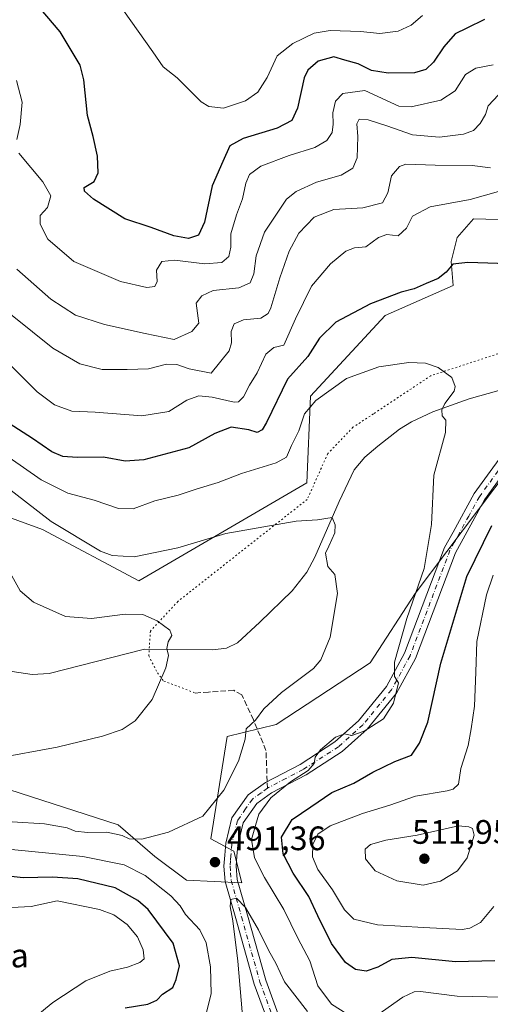
# Model space of a CAD drawing. Units: metres. Extents: x 587011 to 590453, y 4726666 to 4729023.
# Drawn here: x 588511 to 588650, y 4726970 to 4727261 of the extents above; entities that cross this region are included whole.
import ezdxf

# ---------------------------------------------------------------- set-up
doc = ezdxf.new("R2010")
doc.units = ezdxf.units.M
doc.header["$MEASUREMENT"] = 0
for name, pattern in [('DGN Style 3', [2.307223458686699, 1.648016756204785, -0.6592067024819142]), ('DGN Style 4', [2.6384748266838614, 1.318413404963828, -0.6592067024819142, 0.001648016756204785, -0.6592067024819142]), ('DGN Style 5', [1.1536117293433497, 0.4944050268614355, -0.6592067024819142])]:
    doc.linetypes.add(name, pattern=pattern)
for name, color, linetype, lineweight in [('Camino Cxs', 7, 'Continuous', 0), ('Camino eje', 30, 'DGN Style 4', 13), ('Corriente natural lineal', 142, 'Continuous', 13), ('Cultivos herbáceos CxS', 92, 'Continuous', 0), ('Curva de nivel maestra', 30, 'Continuous', 30), ('Curva de nivel normal', 30, 'Continuous', 0), ('Matorral CxS', 135, 'Continuous', 0), ('Nombre de cima', 7, 'Continuous', 0), ('Núcleo urbano CxS', 7, 'Continuous', 0), ('Punto de cota en terreno', 7, 'Continuous', 0), ('Rótulo de punto de cota en terreno', 7, 'Continuous', 0), ('Senda', 7, 'DGN Style 3', 0), ('Senda no paivmentada conexión', 7, 'DGN Style 3', 0), ('Senda virtual', 7, 'DGN Style 5', 0)]:
    doc.layers.add(name, color=color, linetype=linetype, lineweight=lineweight)
doc.styles.add('Style-Arial', font='txt')

# ---------------------------------------------------------------- blocks, each defined once
blk = doc.blocks.new('*U15')
at = {"layer": 'Cultivos herbáceos CxS', "color": 92, "linetype": 'Continuous', "lineweight": 0}
for points in [[(588487.7873000001, 4727121.2545, 485.5130000000063), (588518.1391000003, 4727110.2169, 489.3162000000011), (588546.6218999998, 4727095.0255, 488.2283000000025), (588596.3191999998, 4727124.0123, 492.4716999999946), (588597.3658999996, 4727149.6479, 496.8269), (588619.4631000003, 4727173.433900001, 499.234500000006), (588639.5383000001, 4727182.2905, 499.4076999999961), (588638.9473000001, 4727189.375499999, 500.9228000000003), (588640.7197000004, 4727196.460700001, 502.3101000000024), (588645.5286999998, 4727202.020500001, 503.9719999999944), (588667.3076999999, 4727201.3793, 502.4287999999942), (588666.1239, 4727220.108300001, 506.4766999999993), (588667.3082999997, 4727234.705900001, 510.3395000000019), (588673.7134999996, 4727242.397299999, 511.6444000000047), (588687.1651999997, 4727248.164899999, 511.6368999999977), (588687.9907000001, 4727247.2117, 511.2612999999984), (588692.5056999996, 4727241.9987, 509.347299999994), (588695.4923, 4727238.5507, 508.6462000000029), (588699.9759000001, 4727214.196900001, 506.7559000000037), (588710.1583000004, 4727208.8575, 506.5531000000047), (588729.4402999999, 4727205.223099999, 504.0644999999931), (588757.2796999998, 4727258.295100001, 511.5519000000059), (588772.2284000004, 4727262.6633, 510.8221999999951)], [(588841.3990000002, 4727216.136499999, 511.155899999998), (588807.6875, 4727217.371300001, 509.2820000000065), (588789.0469000004, 4727218.053099999, 507.0764999999956), (588788.8742000004, 4727218.0593, 507.0598000000027), (588776.8470999999, 4727209.819499999, 505.7675000000018), (588756.3117000004, 4727177.182700001, 504.0820999999996), (588750.2708999999, 4727175.975299999, 502.8168000000006), (588745.3806999996, 4727178.422300001, 502.0911999999954), (588732.6388999998, 4727169.749100001, 501.0176999999967), (588703.2440999999, 4727156.388300001, 499.777900000001), (588679.1941000001, 4727148.372099999, 499.532600000006), (588665.7153000003, 4727140.9231, 498.513300000006), (588628.2691000003, 4727091.363500001, 494.6686999999947), (588614.9804999996, 4727070.815099999, 492.819399999993), (588587.1979, 4727052.6843, 490.835500000001), (588572.7021000005, 4727049.058499999, 488.5899000000064), (588567.8699000003, 4727018.8399, 490.9231), (588574.7226999998, 4727015.198899999, 492.7617000000028), (588577.0586000001, 4727005.8543, 491.8407000000007), (588560.7156999996, 4727006.634299999, 491.7520999999979), (588551.3766999999, 4727013.642100001, 490.9248999999982), (588540.4819, 4727022.986300001, 488.7813000000024), (588446.8998999996, 4727053.219699999, 483.3414000000049)]]:
    blk.add_polyline3d(points, dxfattribs=at)
blk = doc.blocks.new('5PATER')
at = {"layer": 'Núcleo urbano CxS', "linetype": 'Continuous', "lineweight": 0}
h = blk.add_hatch(color=51, dxfattribs=at)
edge = h.paths.add_edge_path()
edge.add_ellipse((0, 0), major_axis=(-0.1095731443231308, -0.1110710700762829), ratio=0.9994222409660322, start_angle=0, end_angle=360)

msp = doc.modelspace()

# ---------------------------------------------------------------- linework, layer by layer
at = {"layer": 'Camino Cxs', "color": 7, "linetype": 'Continuous', "lineweight": 0}
for points in [[(588587.8101000004, 4726956.700099999, 485.3656999999948), (588580.7301000003, 4726975.9901, 488.5552000000025), (588575.2600999996, 4726995.3101, 490.7333999999974), (588572.1801000005, 4727006.2501, 491.0794000000024), (588571.7901, 4727010.770099999, 491.6389000000054), (588572.0601000004, 4727014.0101, 492.0761000000057), (588572.3300999999, 4727017.5701, 492.5004999999946), (588574.1601, 4727025.030099999, 493.3163999999961), (588578.9001000002, 4727031.9001, 494.0084000000061), (588584.0201000003, 4727035.530099999, 494.1873000000051), (588594.2801000001, 4727040.860099999, 494.9707000000053), (588604.5301000001, 4727047.4801, 495.3264000000054), (588611.5500999996, 4727053.7401, 494.5513999999966), (588619.8000999996, 4727063.880100001, 494.9686999999976), (588625.1401000004, 4727073.6601, 496.0476999999955), (588636.9501, 4727104.880100001, 496.2427000000025), (588639.4700999996, 4727109.460100001, 496.4820999999939), (588645.7600999996, 4727120.860099999, 497.4695999999968), (588657.7901, 4727137.530099999, 497.9504000000015)], [(588587.8101000004, 4726956.700099999, 485.3656999999948), (588580.7301000003, 4726975.9901, 488.5552000000025), (588575.2600999996, 4726995.3101, 490.7333999999974), (588572.1801000005, 4727006.2501, 491.0794000000024), (588571.7901, 4727010.770099999, 491.6389000000054), (588572.0601000004, 4727014.0101, 492.0761000000057), (588572.3300999999, 4727017.5701, 492.5004999999946), (588574.1601, 4727025.030099999, 493.3163999999961), (588578.9001000002, 4727031.9001, 494.0084000000061), (588584.0201000003, 4727035.530099999, 494.1873000000051), (588594.2801000001, 4727040.860099999, 494.9707000000053), (588604.5301000001, 4727047.4801, 495.3264000000054), (588611.5500999996, 4727053.7401, 494.5513999999966), (588619.8000999996, 4727063.880100001, 494.9686999999976), (588625.1401000004, 4727073.6601, 496.0476999999955), (588636.9501, 4727104.880100001, 496.2427000000025), (588639.4700999996, 4727109.460100001, 496.4820999999939), (588645.7600999996, 4727120.860099999, 497.4695999999968), (588657.7901, 4727137.530099999, 497.9504000000015)], [(588660.5701000001, 4727135.290100001, 499.4174000000058), (588648.7801000001, 4727118.950099999, 498.7115000000049), (588640.2001, 4727103.380100001, 497.6956000000064), (588628.3901000004, 4727072.170100001, 497.0402999999933), (588622.7701000003, 4727061.880100001, 495.6711000000069), (588614.1300999997, 4727051.2601, 495.559699999998), (588606.7001, 4727044.630100001, 496.9569999999949), (588596.0800999999, 4727037.770099999, 495.9392999999982), (588585.8800999997, 4727032.4801, 495.5709000000061), (588581.4801000003, 4727029.350099999, 495.0648999999976), (588577.4700999996, 4727023.550100001, 494.1811000000016), (588575.8701, 4727017.0101, 494.0809000000008), (588575.6201, 4727013.720100001, 493.5843000000023), (588575.3701, 4727010.780099999, 492.9611000000005), (588575.7100999998, 4727006.9001, 492.2624000000069), (588578.7001, 4726996.280099999, 490.6744999999937), (588584.1300999997, 4726977.100099999, 488.6962000000058), (588591.1901000004, 4726957.850099999, 485.9177999999956)], [(588660.5701000001, 4727135.290100001, 499.4174000000058), (588648.7801000001, 4727118.950099999, 498.7115000000049), (588640.2001, 4727103.380100001, 497.6956000000064), (588628.3901000004, 4727072.170100001, 497.0402999999933), (588622.7701000003, 4727061.880100001, 495.6711000000069), (588614.1300999997, 4727051.2601, 495.559699999998), (588606.7001, 4727044.630100001, 496.9569999999949), (588596.0800999999, 4727037.770099999, 495.9392999999982), (588585.8800999997, 4727032.4801, 495.5709000000061), (588581.4801000003, 4727029.350099999, 495.0648999999976), (588577.4700999996, 4727023.550100001, 494.1811000000016), (588575.8701, 4727017.0101, 494.0809000000008), (588575.6201, 4727013.720100001, 493.5843000000023), (588575.3701, 4727010.780099999, 492.9611000000005), (588575.7100999998, 4727006.9001, 492.2624000000069), (588578.7001, 4726996.280099999, 490.6744999999937), (588584.1300999997, 4726977.100099999, 488.6962000000058), (588591.1901000004, 4726957.850099999, 485.9177999999956)]]:
    msp.add_polyline3d(points, dxfattribs=at)
at = {"layer": 'Camino eje', "color": 30, "linetype": 'DGN Style 4', "lineweight": 13}
for points in [[(588712.5000999998, 4727160.780099999, 500.2318999999989), (588673.1951000001, 4727148.4001, 499.2425999999978), (588671.3300999999, 4727147.3101, 499.0717000000004), (588668.0651000004, 4727145.395099999, 498.8462), (588666.2451, 4727144.3301, 498.6358000000037), (588662.5900999998, 4727140.2301, 498.4728999999934), (588659.1801000005, 4727136.4101, 498.6195000000008), (588647.2701000003, 4727119.905099999, 497.966499999995), (588644.1250999998, 4727114.2051, 497.3274999999995), (588639.8350999998, 4727106.420100001, 496.9618999999948), (588638.5751, 4727104.130100001, 496.8797999999952), (588626.7651000004, 4727072.915100001, 496.4324999999953), (588621.2851, 4727062.880100001, 495.2234999999928), (588612.8400999998, 4727052.5001, 494.8215999999957), (588605.6151000002, 4727046.0551, 496.0335000000051), (588595.1801000005, 4727039.315099999, 495.4333000000043), (588590.0800999999, 4727036.670100001, 495.0580999999948), (588584.9501, 4727034.005100001, 494.8358000000007), (588584.6480999999, 4727033.790300001, 494.821100000001)], [(588584.6480999999, 4727033.790300001, 494.821100000001), (588582.7500999998, 4727032.440099999, 494.641499999998), (588580.1901000004, 4727030.6251, 494.4505000000063), (588578.1851000004, 4727027.725099999, 494.0519999999961), (588575.8151000004, 4727024.290100001, 493.7158999999957), (588574.9001000002, 4727020.5601, 493.6098000000056), (588574.1001000004, 4727017.290100001, 493.2747999999993), (588573.8400999998, 4727013.8651, 492.7676000000066), (588573.7150999998, 4727012.395099999, 492.5362000000023), (588573.5800999999, 4727010.7751, 492.1677999999956), (588573.7500999998, 4727008.835100001, 491.8724999999977), (588573.9451000001, 4727006.575099999, 491.5657000000065), (588576.9801000003, 4726995.795100001, 490.2026000000042), (588582.4301000005, 4726976.545100001, 487.9250000000029), (588585.9700999996, 4726966.9001, 487.008799999996)]]:
    msp.add_polyline3d(points, dxfattribs=at)
at = {"layer": 'Corriente natural lineal', "color": 142, "linetype": 'Continuous', "lineweight": 13}
msp.add_polyline3d([(588658.6601, 4727152.860099999, 496.5626000000047), (588644.2500999998, 4727148.8101, 495.5268999999971), (588633.4901000002, 4727145.0101, 494.5179000000062), (588627.1801000005, 4727142.040100001, 493.8380999999936), (588623.6401000004, 4727139.880100001, 493.6287000000011), (588617.2200999996, 4727134.880100001, 493.1965999999957), (588613.4101, 4727131.620100001, 492.7814999999973), (588610.2401000002, 4727127.8201, 492.4150999999983), (588605.7801000001, 4727118.470100001, 491.7191000000021), (588598.6601, 4727102.020099999, 490.0178000000015), (588596.2701000003, 4727097.640100001, 489.4753999999957), (588591.9200999998, 4727092.120100001, 488.5142000000051), (588582.4001000002, 4727082.8301, 487.6330000000017), (588575.7401000002, 4727076.770099999, 486.9902000000002), (588572.5800999999, 4727075.140100001, 486.8108999999968), (588568.4901000002, 4727074.6801, 486.5460000000021), (588548.2600999996, 4727074.870100001, 484.184699999998), (588520.1300999997, 4727067.710100001, 481.4409000000014), (588515.1601, 4727067.380100001, 481.0244999999995), (588492.7901, 4727070.710100001, 479.3644000000059)], dxfattribs=at)
at = {"layer": 'Cultivos herbáceos CxS', "color": 92, "linetype": 'Continuous', "lineweight": 0}
for points in [[(588546.6218999998, 4727095.0255, 488.2283000000025), (588596.3191999998, 4727124.0123, 492.4716999999946), (588597.3658999996, 4727149.6479, 496.8269), (588619.4631000003, 4727173.433900001, 499.234500000006), (588639.5383000001, 4727182.2905, 499.4076999999961), (588638.9473000001, 4727189.375499999, 500.9228000000003), (588640.7197000004, 4727196.460700001, 502.3101000000024), (588645.5286999998, 4727202.020500001, 503.9719999999944), (588667.3076999999, 4727201.3793, 502.4287999999942), (588666.1239, 4727220.108300001, 506.4766999999993), (588667.3082999997, 4727234.705900001, 510.3395000000019), (588673.7134999996, 4727242.397299999, 511.6444000000047), (588687.1651999997, 4727248.164899999, 511.6368999999977), (588687.9907000001, 4727247.2117, 511.2612999999984), (588692.5056999996, 4727241.9987, 509.347299999994), (588695.4923, 4727238.5507, 508.6462000000029), (588699.9759000001, 4727214.196900001, 506.7559000000037), (588710.1583000004, 4727208.8575, 506.5531000000047), (588729.4402999999, 4727205.223099999, 504.0644999999931), (588757.2796999998, 4727258.295100001, 511.5519000000059), (588772.2284000004, 4727262.6633, 510.8221999999951)], [(588841.3990000002, 4727216.136499999, 511.155899999998), (588807.6875, 4727217.371300001, 509.2820000000065), (588789.0469000004, 4727218.053099999, 507.0764999999956), (588788.8742000004, 4727218.0593, 507.0598000000027), (588776.8470999999, 4727209.819499999, 505.7675000000018), (588756.3117000004, 4727177.182700001, 504.0820999999996), (588750.2708999999, 4727175.975299999, 502.8168000000006), (588745.3806999996, 4727178.422300001, 502.0911999999954), (588732.6388999998, 4727169.749100001, 501.0176999999967), (588703.2440999999, 4727156.388300001, 499.777900000001), (588679.1941000001, 4727148.372099999, 499.532600000006), (588665.7153000003, 4727140.9231, 498.513300000006), (588628.2691000003, 4727091.363500001, 494.6686999999947), (588614.9804999996, 4727070.815099999, 492.819399999993), (588587.1979, 4727052.6843, 490.835500000001), (588572.7021000005, 4727049.058499999, 488.5899000000064), (588567.8699000003, 4727018.8399, 490.9231), (588574.7226999998, 4727015.198899999, 492.7617000000028), (588577.0586000001, 4727005.8543, 491.8407000000007), (588560.7156999996, 4727006.634299999, 491.7520999999979), (588551.3766999999, 4727013.642100001, 490.9248999999982), (588540.4819, 4727022.986300001, 488.7813000000024), (588446.8998999996, 4727053.219699999, 483.3414000000049)], [(588487.7873000001, 4727121.2545, 485.5130000000063), (588518.1391000003, 4727110.2169, 489.3162000000011), (588546.6218999998, 4727095.0255, 488.2283000000025)]]:
    msp.add_polyline3d(points, dxfattribs=at)
at = {"layer": 'Curva de nivel maestra', "color": 30, "linetype": 'Continuous', "lineweight": 30, "flags": 128}
for points, elevation in [([(588648.79, 4727260.840100001), (588643.5099999999, 4727258.340100001), (588640.0599999996, 4727256.5801), (588636.7199999997, 4727252.800100001), (588633.6600000003, 4727248.270099999), (588631.4600000001, 4727246.120100001), (588628.0999999996, 4727245.1501), (588620.3399999999, 4727244.9801), (588615.4299999997, 4727245.8101), (588611.4100000003, 4727247.7301), (588607.4800000004, 4727248.890100001), (588604.2800000003, 4727249.840100001), (588599.5899999999, 4727248.530099999), (588596.5999999996, 4727245.9301), (588595.4600000001, 4727243.6801), (588593.54, 4727234.700099999), (588591.8200000003, 4727231.040100001), (588587.5499999998, 4727228.800100001), (588577.4699999997, 4727225.7401), (588573.5199999996, 4727223.5101), (588571.4199999999, 4727218.890100001), (588568.2699999996, 4727211.700099999), (588566.0499999998, 4727201.040100001), (588564.2999999998, 4727197.190099999), (588561.3200000003, 4727196.220100001), (588556.9299999997, 4727196.940099999), (588550.2699999996, 4727199.4101), (588542.4500000002, 4727202.020099999), (588533.2199999997, 4727207.790100001), (588530.5999999996, 4727210.1601), (588530.4400000004, 4727211.2401), (588533.4199999999, 4727213.040100001), (588534.5700000003, 4727215.5701), (588534.4199999999, 4727220.450099999), (588533.0999999996, 4727226.3301), (588531.4600000001, 4727232.540100001), (588530.3799999999, 4727243.020099999), (588529.2800000003, 4727247.360099999), (588527.2100000001, 4727250.8301), (588523.4299999997, 4727257.2401), (588513.2400000002, 4727269.190099999)], 525), ([(588658.5099999999, 4727188.5601), (588643.8899999997, 4727189.130100001), (588639.4600000001, 4727188.610099999), (588637.4600000001, 4727186.210100001), (588635.1200000001, 4727184.360099999), (588631.4900000002, 4727182.920100001), (588627.9600000001, 4727181.360099999), (588624.1100000005, 4727180.370100001), (588615.0999999996, 4727176.920100001), (588604.8399999999, 4727171.4301), (588600.0599999996, 4727166.710100001), (588596.5599999996, 4727161.370100001), (588590.5499999998, 4727154.6801), (588584.3399999999, 4727141.860099999), (588583.0599999996, 4727139.700099999), (588581.5599999996, 4727138.890100001), (588579.1600000003, 4727139.690099999), (588573.8700000001, 4727140.470100001), (588569.0499999998, 4727138.590100001), (588561.4500000002, 4727134.370100001), (588548.1399999997, 4727130.7601), (588542.6399999997, 4727130.4001), (588536.1600000003, 4727131.630100001), (588528.4100000003, 4727131.540100001), (588524.2199999997, 4727131.770099999), (588520.9600000001, 4727133.1601), (588515.2000000002, 4727137.1501), (588506.9100000003, 4727142.420100001)], 500), ([(588651.8600000005, 4726982.790100001), (588640.2300000004, 4726982.5101), (588627.3200000003, 4726983.8301), (588621.4000000004, 4726983.2601), (588617.2699999996, 4726980.9801), (588613.8300000001, 4726979.770099999), (588610.6600000003, 4726980.270099999), (588607.7000000002, 4726982.3101), (588603.5700000003, 4726987.920100001), (588599.5599999996, 4726996.120100001), (588596.9000000004, 4727001.870100001), (588592.2300000004, 4727008.700099999), (588589.3300000001, 4727014.450099999), (588588.8200000003, 4727019.3201), (588591.9000000004, 4727024.550100001), (588597.4699999997, 4727028.350099999), (588603.6600000003, 4727032.550100001), (588610.1399999997, 4727035.300100001), (588615.8200000003, 4727038.5601), (588622.2999999998, 4727041.7401), (588627.2400000002, 4727043.600099999), (588629.5999999996, 4727047.090100001), (588632.04, 4727053.3301), (588635.9100000003, 4727070.7601), (588643.5099999999, 4727096.3101), (588650.9500000002, 4727111.380100001)], 500), ([(588542.6399999997, 4726969.0001), (588549.2599999999, 4726970.040100001), (588551.9800000004, 4726971.2401), (588553.6299999999, 4726973.040100001), (588556.7199999997, 4726974.9301), (588557.6900000004, 4726977.3101), (588558.6799999997, 4726981.390100001), (588556.79, 4726988.040100001), (588549.3499999996, 4726997.960100001), (588546.3200000003, 4727000.6501), (588539.6100000005, 4727004.420100001), (588528.5899999999, 4727007.030099999), (588521.1200000001, 4727007.520099999), (588512.4199999999, 4727007.360099999), (588500.1299999999, 4727008.690099999)], 500)]:
    msp.add_lwpolyline(points, dxfattribs=dict(at, elevation=elevation))
at = {"layer": 'Curva de nivel normal', "color": 30, "linetype": 'Continuous', "lineweight": 0, "flags": 128}
for points, elevation in [([(588630.4500000002, 4727262.020099999), (588627.1100000005, 4727259.140100001), (588623.2400000002, 4727257.4001), (588617.8200000003, 4727256.7601), (588612.1299999999, 4727257.3301), (588603.1299999999, 4727257.6601), (588598.4600000001, 4727256.840100001), (588592.0999999996, 4727253.800100001), (588587.5300000003, 4727250.120100001), (588584.54, 4727243.700099999), (588581.7999999998, 4727239.360099999), (588578.1299999999, 4727236.870100001), (588571.6799999997, 4727234.720100001), (588567.29, 4727235.170100001), (588565.0199999996, 4727236.520099999), (588558.0099999999, 4727243.590100001), (588553.8600000005, 4727246.9301), (588550.7599999999, 4727251.340100001), (588542.1399999997, 4727263.540100001)], 530), ([(588511.2000000002, 4727221.4301), (588518.25, 4727212.950099999), (588520.6100000005, 4727208.770099999), (588519.6500000004, 4727205.370100001), (588517.5199999996, 4727203.0001), (588517.4500000002, 4727200.440099999), (588519.75, 4727195.9801), (588527.4600000001, 4727189.360099999), (588541.2599999999, 4727183.4901), (588549.0300000003, 4727181.7501), (588551.3600000005, 4727182.040100001), (588552.0199999996, 4727183.520099999), (588551.8799999999, 4727186.840100001), (588553.4600000001, 4727189.4101), (588557.1399999997, 4727189.7601), (588566.1399999997, 4727188.7301), (588571.1399999997, 4727189.0801), (588573.2199999997, 4727190.850099999), (588573.79, 4727193.6501), (588573.8499999996, 4727197.550100001), (588575.4600000001, 4727203.190099999), (588577.2599999999, 4727207.920100001), (588578.2100000001, 4727212.4901), (588579.2999999998, 4727215.0801), (588582.7000000002, 4727217.520099999), (588591.0300000003, 4727220.7401), (588598.5999999996, 4727223.030099999), (588602.1799999997, 4727225.100099999), (588603.7199999997, 4727227.460100001), (588604.0800000001, 4727229.9901), (588603.9400000004, 4727233.300100001), (588604.7599999999, 4727236.7301), (588606.9199999999, 4727238.960100001), (588613.4600000001, 4727239.880100001), (588623.4199999999, 4727235.2401), (588627.1299999999, 4727235.0701), (588635.8700000001, 4727237.0101), (588640.0899999999, 4727239.790100001), (588643.2000000002, 4727244.590100001), (588646.1799999997, 4727246.4801), (588651.3200000003, 4727247.470100001)], 520), ([(588510.4400000004, 4727242.840100001), (588512.1600000003, 4727236.440099999), (588511.5999999996, 4727229.8101), (588510.54, 4727225.390100001)], 520), ([(588510.5700000003, 4727187.0801), (588520.5999999996, 4727178.220100001), (588527.9400000004, 4727173.520099999), (588536.5, 4727170.800100001), (588548.4699999997, 4727168.0801), (588557.04, 4727166.3101), (588562.2800000003, 4727168.7301), (588564.3600000005, 4727171.210100001), (588563.5300000003, 4727177.100099999), (588565.2300000004, 4727179.210100001), (588568.6399999997, 4727180.800100001), (588576.1799999997, 4727181.610099999), (588579.5300000003, 4727183.100099999), (588580.5899999999, 4727185.710100001), (588581.2999999998, 4727191.040100001), (588583.7599999999, 4727198.040100001), (588590.2199999997, 4727207.7501), (588593.0999999996, 4727210.0601), (588599.1200000001, 4727212.8201), (588606.3899999997, 4727214.880100001), (588609.9000000004, 4727216.9801), (588611.1200000001, 4727220.050100001), (588611.3799999999, 4727226.3301), (588611.0599999996, 4727230.0801), (588611.7599999999, 4727231.440099999), (588614.4299999997, 4727231.210100001), (588619.8700000001, 4727229.4301), (588627.4600000001, 4727226.8201), (588635.4800000004, 4727226.120100001), (588642.5199999996, 4727226.9801), (588645.4800000004, 4727228.120100001), (588647.4500000002, 4727230.120100001), (588649.0999999996, 4727232.8301), (588649.8799999999, 4727235.350099999), (588652.8600000005, 4727238.640100001)], 515), ([(588503.1500000004, 4727178.290100001), (588521.2000000002, 4727163.7601), (588529.25, 4727159.1501), (588535.7800000003, 4727157.460100001), (588543.1399999997, 4727157.4801), (588549.4699999997, 4727157.6801), (588554.8300000001, 4727159.020099999), (588557.9000000004, 4727158.940099999), (588561.5300000003, 4727157.710100001), (588568.0499999998, 4727156.380100001), (588573.3300000001, 4727163.0101), (588574.0499999998, 4727165.370100001), (588573.9600000001, 4727168.710100001), (588574.8300000001, 4727170.940099999), (588577.5999999996, 4727172.190099999), (588582.7000000002, 4727172.640100001), (588584.8200000003, 4727174.0101), (588585.6100000005, 4727175.670100001), (588588.3200000003, 4727184.5601), (588591.0800000001, 4727192.460100001), (588593.9100000003, 4727197.710100001), (588598.4600000001, 4727202.460100001), (588604.29, 4727204.720100001), (588612.79, 4727205.2401), (588618.5899999999, 4727206.7601), (588620.1799999997, 4727209.640100001), (588621.2999999998, 4727214.700099999), (588623.6699999999, 4727217.4101), (588625.54, 4727218.100099999), (588634.1900000004, 4727217.8201), (588645.1299999999, 4727217.770099999), (588650.5899999999, 4727217.0101)], 510), ([(588508.8799999999, 4727158.550100001), (588516.5599999996, 4727150.890100001), (588521.7199999997, 4727147.0601), (588526.8499999996, 4727145.140100001), (588533.75, 4727144.860099999), (588547.5499999998, 4727143.7601), (588555.4500000002, 4727145.0701), (588560.79, 4727148.440099999), (588564.3300000001, 4727149.7401), (588568.3499999996, 4727149.360099999), (588574.7800000003, 4727147.840100001), (588576.1200000001, 4727147.950099999), (588577.54, 4727149.370100001), (588579.3200000003, 4727152.8201), (588581.5800000001, 4727156.4901), (588584.1500000004, 4727162.030099999), (588586.4800000004, 4727163.940099999), (588589.4699999997, 4727164.6601), (588592.8899999997, 4727172.4101), (588597.7000000002, 4727182.1501), (588603.2800000003, 4727188.710100001), (588607.8200000003, 4727192.4801), (588610.3700000001, 4727193.460100001), (588613.6600000003, 4727193.7601), (588617.4800000004, 4727196.470100001), (588619.8799999999, 4727197.350099999), (588623.2300000004, 4727196.9801), (588625.7599999999, 4727199.2501), (588627.4600000001, 4727202.8201), (588632.7199999997, 4727205.4901), (588644.4900000002, 4727207.690099999), (588658.0800000001, 4727211.530099999)], 505), ([(588508.3099999996, 4727131.520099999), (588517.7800000003, 4727124.860099999), (588525.6299999999, 4727120.970100001), (588533.4699999997, 4727118.890100001), (588540.5899999999, 4727116.4001), (588544.9299999997, 4727116.3201), (588551.4000000004, 4727118.700099999), (588558.2599999999, 4727120.4001), (588563.8300000001, 4727122.290100001), (588570.1200000001, 4727124.1601), (588576.9699999997, 4727126.7401), (588587.2599999999, 4727129.920100001), (588590.3099999996, 4727131.620100001), (588591.7000000002, 4727135.050100001), (588593.8799999999, 4727139.380100001), (588595.6200000001, 4727144.4101), (588598.9299999997, 4727148.300100001), (588607.9600000001, 4727154.8301), (588617.5800000001, 4727158.3101), (588626.4600000001, 4727159.5601), (588631.3600000005, 4727159.4001), (588635.0999999996, 4727158.100099999), (588639.0800000001, 4727155.120100001), (588640.0999999996, 4727152.470100001), (588639.8300000001, 4727151.0801), (588637.0499999998, 4727147.4801), (588636.1500000004, 4727145.5801), (588636.2800000003, 4727143.800100001), (588637.3700000001, 4727142.5601), (588637.2599999999, 4727138.870100001), (588633.8300000001, 4727126.280099999), (588633.0700000003, 4727111.6601), (588630.9900000002, 4727098.710100001), (588625.8399999999, 4727083.950099999), (588622.1799999997, 4727071.0101), (588622.1799999997, 4727066.780099999), (588623.3200000003, 4727064.9101), (588621.8399999999, 4727058.970100001), (588618.8799999999, 4727054.270099999), (588613.1699999999, 4727050.630100001), (588609.5700000003, 4727049.370100001), (588607.4400000004, 4727049.9301), (588604.79, 4727048.850099999), (588600.2999999998, 4727045.120100001), (588598.7100000001, 4727042.970100001), (588598.4500000002, 4727041.100099999), (588596.6600000003, 4727039.0601), (588591.4199999999, 4727035.700099999), (588585.6200000001, 4727031.0001), (588582.0800000001, 4727026.190099999), (588581.0599999996, 4727022.790100001), (588579.9100000003, 4727018.710100001), (588580.8200000003, 4727013.300100001), (588583.7300000004, 4727007.450099999), (588589.4400000004, 4726998.040100001), (588593.5899999999, 4726989.530099999), (588597.1900000004, 4726982.800100001), (588599.5, 4726975.450099999), (588603.5599999996, 4726970.020099999), (588610.7800000003, 4726965.470100001)], 495), ([(588509.25, 4727023.9001), (588518.7699999996, 4727023.280099999), (588525.4800000004, 4727022.130100001), (588527.8700000001, 4727021.120100001), (588531.4699999997, 4727020.720100001), (588537.2199999997, 4727020.8101), (588541.6799999997, 4727019.890100001), (588543.8200000003, 4727018.880100001), (588547.5499999998, 4727018.7601), (588555.4199999999, 4727020.8101), (588565.5300000003, 4727025.610099999), (588571.7100000001, 4727033.2401), (588576.1100000005, 4727041.790100001), (588578.0999999996, 4727048.290100001), (588578.3300000001, 4727051.390100001), (588581.0800000001, 4727053.950099999), (588583.5599999996, 4727057.280099999), (588588.7599999999, 4727062.090100001), (588598.2100000001, 4727069.130100001), (588600.4400000004, 4727071.770099999), (588603.1799999997, 4727078.4101), (588605.3200000003, 4727091.360099999), (588604.5, 4727096.9101), (588602.4400000004, 4727099.340100001), (588601.8115999997, 4727103.2226), (588602.7641000003, 4727105.2863), (588604.5104, 4727109.255100001), (588604.6690999996, 4727111.636299999), (588603.7312000003, 4727113.736400001), (588599.4600000001, 4727113.120100001), (588593.1699999999, 4727112.710100001), (588572.3799999999, 4727109.050100001), (588558.1900000004, 4727104.770099999), (588545.2699999996, 4727102.1801), (588538.7999999998, 4727102.5801), (588535.2999999998, 4727103.880100001), (588520.7100000001, 4727112.620100001), (588505.8300000001, 4727124.0701)], 490), ([(588504.2000000002, 4727042.640100001), (588522.4699999997, 4727045.9901), (588535.8799999999, 4727049.1801), (588541.7400000002, 4727051.140100001), (588545.5999999996, 4727053.7301), (588550.54, 4727060.0601), (588554.5700000003, 4727069.380100001), (588555.3700000001, 4727073.050100001), (588554.8600000005, 4727075.050100001), (588555.29, 4727077.050100001), (588556.4000000004, 4727078.890100001), (588555.79, 4727080.5001), (588552.0300000003, 4727083.270099999), (588547.8600000005, 4727085.110099999), (588542.5599999996, 4727085.2301), (588532.6600000003, 4727083.9301), (588524.9199999999, 4727084.5801), (588515.5199999996, 4727088.7501), (588511.5700000003, 4727092.140100001), (588507.6699999999, 4727099.2401)], 485), ([(588651.3499999996, 4727096.780099999), (588649.3799999999, 4727090.960100001), (588646.4900000002, 4727077.110099999), (588646.2300000004, 4727068.050100001), (588645.8200000003, 4727058.0601), (588644.7999999998, 4727051.390100001), (588643.9000000004, 4727046.390100001), (588641.75, 4727039.6501), (588641.0599999996, 4727035.050100001), (588639.5499999998, 4727033.530099999), (588637.7100000001, 4727033.030099999), (588628.3600000005, 4727031.4801), (588620.8099999996, 4727028.8301), (588612.7199999997, 4727026.3201), (588603.1299999999, 4727022.670100001), (588599.5099999999, 4727020.270099999), (588598.0499999998, 4727017.2301), (588597.9500000002, 4727013.550100001), (588599.5099999999, 4727009.780099999), (588603.9000000004, 4727003.8101), (588607.3799999999, 4726997.870100001), (588610.1799999997, 4726995.120100001), (588617.1299999999, 4726993.5101), (588630.79, 4726992.710100001), (588642.1299999999, 4726992.120100001), (588644.4000000004, 4726992.440099999), (588647.5700000003, 4726994.1801), (588651.5700000003, 4726998.860099999)], 505), ([(588566.1100000005, 4726965.7401), (588568.04, 4726973.0701), (588567.7699999996, 4726981.0701), (588566.4900000002, 4726988.130100001), (588564.6299999999, 4726991.9801), (588560.4299999997, 4726996.4801), (588558.8799999999, 4726999.050100001), (588556.0700000003, 4727001.9901), (588548.4699999997, 4727008.040100001), (588542.2699999996, 4727011.200099999), (588530.1200000001, 4727013.700099999), (588510.0199999996, 4727015.600099999), (588493.29, 4727019.200099999), (588469.8600000005, 4727027.440099999), (588454.8099999996, 4727032.130100001), (588439.6100000005, 4727039.1801)], 495), ([(588641.0999999996, 4727022.700099999), (588628.9100000003, 4727019.920100001), (588619.6100000005, 4727018.440099999), (588615.0599999996, 4727017.1601), (588613.5499999998, 4727015.8101), (588613.6200000001, 4727012.960100001), (588616.4500000002, 4727009.440099999), (588622.9000000004, 4727006.450099999), (588630.6399999997, 4727005.190099999), (588635.79, 4727006.3201), (588640.79, 4727009.420100001), (588643.6600000003, 4727013.210100001), (588645.7599999999, 4727020.0001), (588645.2199999997, 4727021.9301), (588644.1500000004, 4727022.450099999), (588641.0999999996, 4727022.700099999)], 510), ([(588511.4199999999, 4726962.4101), (588521.2400000002, 4726970.5101), (588530.9600000001, 4726976.950099999), (588538.0999999996, 4726979.7501), (588543.29, 4726980.960100001), (588546.9500000002, 4726982.300100001), (588548.1699999999, 4726983.4301), (588547.9500000002, 4726986.0701), (588546.2199999997, 4726989.940099999), (588543.2300000004, 4726993.610099999), (588539.2199999997, 4726996.4301), (588535.0599999996, 4726998.030099999), (588522.4900000002, 4727000.540100001), (588514.8600000005, 4726998.9001), (588509.0499999998, 4726998.630100001), (588502.3399999999, 4726999.5801), (588491.8899999997, 4727002.300100001), (588478.75, 4727006.3301), (588471.3200000003, 4727007.7301)], 505), ([(588596.5, 4726967.9001), (588589.6500000004, 4726976.6801), (588587.1299999999, 4726982.190099999), (588585.0300000003, 4726985.800100001), (588581.9800000004, 4726991.950099999), (588578.1699999999, 4726998.540100001), (588575.5300000003, 4727001.300100001), (588573.79, 4727001.0001), (588573.5800000001, 4726998.9101), (588574.4000000004, 4726994.670100001), (588575.8399999999, 4726982.770099999), (588577.5899999999, 4726963.1801)], 490), ([(588616.9500000002, 4726966.710100001), (588624.5899999999, 4726972.0601), (588628, 4726973.710100001), (588629.8399999999, 4726973.7501), (588640.7400000002, 4726972.360099999), (588658.4600000001, 4726971.9801), (588663.6399999997, 4726973.2301), (588663.9100000003, 4726975.290100001), (588665.2199999997, 4726977.460100001), (588669.4400000004, 4726981.190099999), (588671.9100000003, 4726985.7301), (588675.1200000001, 4726990.090100001), (588677.1500000004, 4726992.520099999), (588678.7300000004, 4726993.210100001), (588686.5800000001, 4726993.130100001), (588692.8899999997, 4726993.440099999), (588695.6200000001, 4726992.600099999), (588697.1600000003, 4726990.840100001), (588702.9299999997, 4726980.7401), (588705.1600000003, 4726975.110099999), (588705.2000000002, 4726971.2301), (588703.2400000002, 4726966.780099999)], 495)]:
    msp.add_lwpolyline(points, dxfattribs=dict(at, elevation=elevation))
at = {"layer": 'Matorral CxS', "color": 135, "linetype": 'Continuous', "lineweight": 0}
for points in [[(588772.2284000004, 4727262.6633, 510.8221999999951), (588757.2796999998, 4727258.295100001, 511.5519000000059), (588729.4402999999, 4727205.223099999, 504.0644999999931), (588710.1583000004, 4727208.8575, 506.5531000000047), (588699.9759000001, 4727214.196900001, 506.7559000000037), (588695.4923, 4727238.5507, 508.6462000000029), (588692.5056999996, 4727241.9987, 509.347299999994), (588687.9907000001, 4727247.2117, 511.2612999999984), (588687.1651999997, 4727248.164899999, 511.6368999999977), (588673.7134999996, 4727242.397299999, 511.6444000000047), (588667.3082999997, 4727234.705900001, 510.3395000000019), (588666.1239, 4727220.108300001, 506.4766999999993), (588667.3076999999, 4727201.3793, 502.4287999999942), (588645.5286999998, 4727202.020500001, 503.9719999999944), (588640.7197000004, 4727196.460700001, 502.3101000000024), (588638.9473000001, 4727189.375499999, 500.9228000000003), (588639.5383000001, 4727182.2905, 499.4076999999961), (588619.4631000003, 4727173.433900001, 499.234500000006), (588597.3658999996, 4727149.6479, 496.8269), (588596.3191999998, 4727124.0123, 492.4716999999946), (588546.6218999998, 4727095.0255, 488.2283000000025), (588518.1391000003, 4727110.2169, 489.3162000000011), (588487.7873000001, 4727121.2545, 485.5130000000063)], [(588546.6218999998, 4727095.0255, 488.2283000000025), (588596.3191999998, 4727124.0123, 492.4716999999946), (588597.3658999996, 4727149.6479, 496.8269), (588619.4631000003, 4727173.433900001, 499.234500000006), (588639.5383000001, 4727182.2905, 499.4076999999961), (588638.9473000001, 4727189.375499999, 500.9228000000003), (588640.7197000004, 4727196.460700001, 502.3101000000024), (588645.5286999998, 4727202.020500001, 503.9719999999944), (588667.3076999999, 4727201.3793, 502.4287999999942), (588666.1239, 4727220.108300001, 506.4766999999993), (588667.3082999997, 4727234.705900001, 510.3395000000019), (588673.7134999996, 4727242.397299999, 511.6444000000047), (588687.1651999997, 4727248.164899999, 511.6368999999977), (588687.9907000001, 4727247.2117, 511.2612999999984), (588692.5056999996, 4727241.9987, 509.347299999994), (588695.4923, 4727238.5507, 508.6462000000029), (588699.9759000001, 4727214.196900001, 506.7559000000037), (588710.1583000004, 4727208.8575, 506.5531000000047), (588729.4402999999, 4727205.223099999, 504.0644999999931), (588757.2796999998, 4727258.295100001, 511.5519000000059), (588772.2284000004, 4727262.6633, 510.8221999999951)], [(588446.8998999996, 4727053.219699999, 483.3414000000049), (588540.4819, 4727022.986300001, 488.7813000000024), (588551.3766999999, 4727013.642100001, 490.9248999999982), (588560.7156999996, 4727006.634299999, 491.7520999999979), (588577.0586000001, 4727005.8543, 491.8407000000007), (588574.7226999998, 4727015.198899999, 492.7617000000028), (588567.8699000003, 4727018.8399, 490.9231), (588572.7021000005, 4727049.058499999, 488.5899000000064), (588587.1979, 4727052.6843, 490.835500000001), (588614.9804999996, 4727070.815099999, 492.819399999993), (588628.2691000003, 4727091.363500001, 494.6686999999947), (588665.7153000003, 4727140.9231, 498.513300000006), (588679.1941000001, 4727148.372099999, 499.532600000006), (588703.2440999999, 4727156.388300001, 499.777900000001), (588732.6388999998, 4727169.749100001, 501.0176999999967), (588745.3806999996, 4727178.422300001, 502.0911999999954), (588750.2708999999, 4727175.975299999, 502.8168000000006), (588756.3117000004, 4727177.182700001, 504.0820999999996), (588776.8470999999, 4727209.819499999, 505.7675000000018), (588788.8742000004, 4727218.0593, 507.0598000000027), (588789.0469000004, 4727218.053099999, 507.0764999999956), (588807.6875, 4727217.371300001, 509.2820000000065), (588841.3990000002, 4727216.136499999, 511.155899999998)], [(588841.3990000002, 4727216.136499999, 511.155899999998), (588807.6875, 4727217.371300001, 509.2820000000065), (588789.0469000004, 4727218.053099999, 507.0764999999956), (588788.8742000004, 4727218.0593, 507.0598000000027), (588776.8470999999, 4727209.819499999, 505.7675000000018), (588756.3117000004, 4727177.182700001, 504.0820999999996), (588750.2708999999, 4727175.975299999, 502.8168000000006), (588745.3806999996, 4727178.422300001, 502.0911999999954), (588732.6388999998, 4727169.749100001, 501.0176999999967), (588703.2440999999, 4727156.388300001, 499.777900000001), (588679.1941000001, 4727148.372099999, 499.532600000006), (588665.7153000003, 4727140.9231, 498.513300000006), (588628.2691000003, 4727091.363500001, 494.6686999999947), (588614.9804999996, 4727070.815099999, 492.819399999993), (588587.1979, 4727052.6843, 490.835500000001), (588572.7021000005, 4727049.058499999, 488.5899000000064), (588567.8699000003, 4727018.8399, 490.9231), (588574.7226999998, 4727015.198899999, 492.7617000000028), (588577.0586000001, 4727005.8543, 491.8407000000007), (588560.7156999996, 4727006.634299999, 491.7520999999979), (588551.3766999999, 4727013.642100001, 490.9248999999982), (588540.4819, 4727022.986300001, 488.7813000000024), (588446.8998999996, 4727053.219699999, 483.3414000000049)], [(588487.7873000001, 4727121.2545, 485.5130000000063), (588518.1391000003, 4727110.2169, 489.3162000000011), (588546.6218999998, 4727095.0255, 488.2283000000025)]]:
    msp.add_polyline3d(points, dxfattribs=at)
at = {"layer": 'Senda', "color": 7, "linetype": 'DGN Style 3', "lineweight": 0}
msp.add_polyline3d([(588584.5674999999, 4727035.8145, 494.2195000000065), (588584.2015000005, 4727045.0033, 492.3058000000019), (588580.4972999999, 4727053.999100001, 490.1750000000029), (588577.0576999999, 4727061.407500001, 488.5619000000006), (588574.6765000002, 4727062.7305, 488.1630000000005), (588567.2681, 4727062.201300001, 487.3095999999932), (588563.2993000001, 4727061.936699999, 486.6818999999959)], dxfattribs=at)
at = {"layer": 'Senda no paivmentada conexión', "color": 7, "linetype": 'DGN Style 3', "lineweight": 0, "extrusion": (-0.01132649612734201, 0.2844552537509215, 0.9586224069460176), "elevation": 1338437.341165539, "flags": 128}
msp.add_lwpolyline([(-776191.5461228378, -4505262.784229803), (-776191.5461228378, -4505264.897474833)], dxfattribs=at)
at = {"layer": 'Senda virtual', "color": 7, "linetype": 'DGN Style 5', "lineweight": 0}
msp.add_polyline3d([(588742.7664999999, 4727217.755100001, 504.8160999999964), (588728.9685000004, 4727196.927300001, 501.8714999999939), (588683.4071000004, 4727172.1623, 497.9789000000019), (588632.9244999997, 4727155.6523, 494.7795000000042), (588615.9382999997, 4727144.381100001, 493.5100999999996), (588609.9057, 4727140.4123, 493.2443000000058), (588602.4445000002, 4727132.633500001, 492.397100000002), (588596.4121000003, 4727119.139699999, 491.040399999998), (588558.1530999999, 4727088.9771, 486.1901000000071), (588550.0569000002, 4727080.2459, 484.9195000000037), (588549.5806999998, 4727072.943299999, 484.7548999999999), (588552.1206999999, 4727067.863299999, 484.8996999999945), (588554.0257000001, 4727065.482100001, 485.2468999999983), (588563.2993000001, 4727061.936699999, 486.6818999999959)], dxfattribs=at)

# ---------------------------------------------------------------- block references
at = {"layer": 'Cultivos herbáceos CxS', "color": 92, "linetype": 'Continuous', "lineweight": 0}
msp.add_blockref('*U15', (0, 0), dxfattribs=at)
at = {"layer": 'Punto de cota en terreno', "color": 7, "linetype": 'Continuous', "lineweight": 0, "xscale": 10, "yscale": 10, "zscale": 10}
for p in [(588631, 4727013, 511.9499999999971), (588569.1299999999, 4727011.99, 491.3600000000006)]:
    msp.add_blockref('5PATER', p, dxfattribs=at)

# ---------------------------------------------------------------- texts
at = {"layer": 'Nombre de cima', "color": 7, "linetype": 'Continuous', "lineweight": 0, "style": 'Style-Arial'}
msp.add_text('Arradia', height=7.000000000000002, dxfattribs=at).set_placement((588481.5990000004, 4726980.921900001))
at = {"layer": 'Rótulo de punto de cota en terreno', "color": 7, "linetype": 'Continuous', "lineweight": 0, "style": 'Style-Arial'}
for s, p in [('511,95', (588627.3735999997, 4727017.409700001)), ('491,36', (588572.6578000002, 4727015.5178))]:
    msp.add_text(s, height=7.000000000000002, dxfattribs=at).set_placement(p)

doc.saveas('drawing.dxf')
